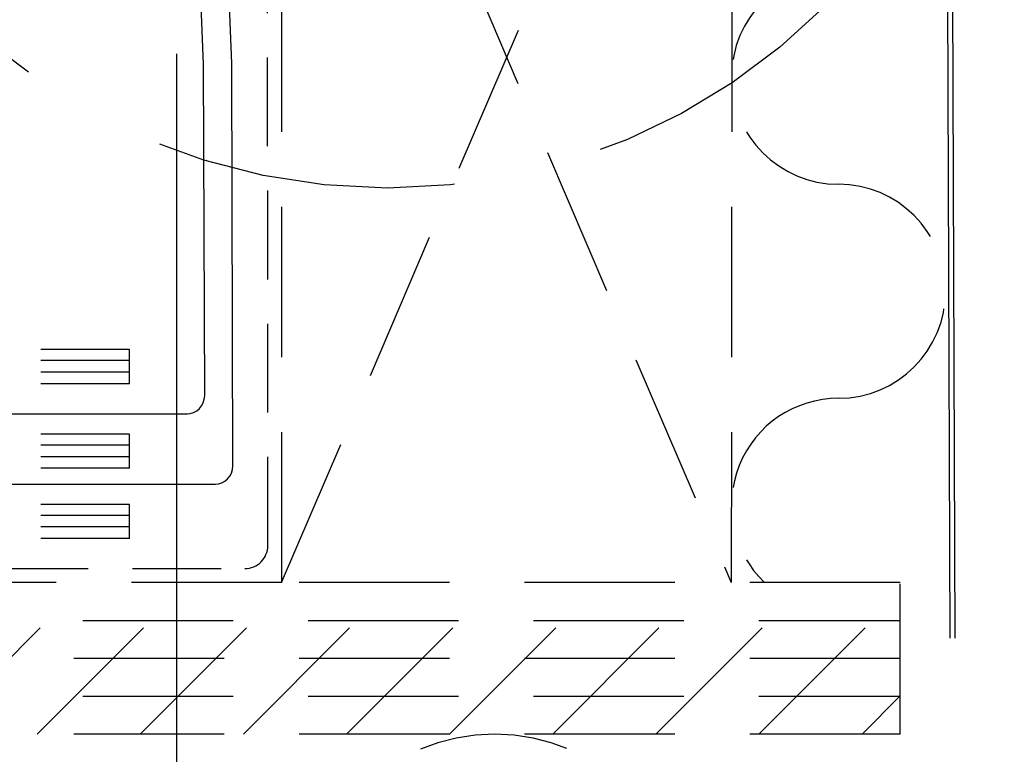
# Model space of a CAD drawing. Extents: x -169 to 134, y -315 to -113.
# Drawn here: x -101 to -98, y -234 to -232 of the extents above; entities that cross this region are included whole.
import ezdxf

# ---------------------------------------------------------------- set-up
doc = ezdxf.new("R2010")
doc.units = 0
doc.header["$LTSCALE"] = 2
doc.header["$MEASUREMENT"] = 0
doc.linetypes.add('HIDDEN', pattern=[0.375, 0.25, -0.125])
doc.layers.get('0').update_dxf_attribs({"linetype": 'CONTINUOUS'})
for name, color, linetype in [('Bold', 5, 'CONTINUOUS'), ('Ceiling', 8, 'CONTINUOUS'), ('DIM', 2, 'CONTINUOUS'), ('VELUX_Flashing', 4, 'CONTINUOUS')]:
    doc.layers.add(name, color=color, linetype=linetype)

# ---------------------------------------------------------------- blocks, each defined once
blk = doc.blocks.new('A$C7470774c')
at = {"layer": 'Ceiling', "linetype": 'HIDDEN', "ltscale": 15}
for p, q in [((-1.17, 3.123), (-1.197, 87.251)), ((-12.857, 19.69), (-45.7, 19.69)), ((-12.857, 16.804), (-12.857, 19.69)), ((-12.857, 18.758), (-45.7, 18.758)), ((-12.857, 17.781), (-45.7, 17.781)), ((-12.857, 16.804), (-45.7, 16.804)), ((-12.857, 12.538), (-179.207, 12.538)), ((-12.857, 9.653), (-12.857, 12.538)), ((-12.857, 11.606), (-179.207, 11.606)), ((-12.857, 10.629), (-179.207, 10.629)), ((-12.857, 9.653), (-179.207, 9.653)), ((-12.857, 6.602), (-45.7, 6.602)), ((-12.857, 3.716), (-12.857, 6.602)), ((-12.857, 5.67), (-45.7, 5.67)), ((-12.857, 4.693), (-45.7, 4.693)), ((-12.857, 3.716), (-45.7, 3.716)), ((-226.36, 1.169), (-3.123, 1.169))]:
    blk.add_line(p, q, dxfattribs=at)
blk.add_arc((-3.123, 3.123), 1.954, 270, 0, dxfattribs=at)
at = {"layer": 'VELUX_Flashing'}
for p, q in [((-6.6, 43.81), (-8.184, 83.054)), ((-4.22, 43.87), (-5.798, 83.054)), ((-6.503, 15.791), (-6.6, 43.81)), ((-4.123, 9.85), (-4.22, 43.87)), ((-141.972, 14.257), (-7.962, 14.257)), ((-141.972, 8.315), (-5.582, 8.316))]:
    blk.add_line(p, q, dxfattribs=at)
for centre in [(-8.037, 15.791), (-5.657, 9.85)]:
    blk.add_arc(centre, 1.534, 270, 0, dxfattribs=at)

msp = doc.modelspace()

# ---------------------------------------------------------------- linework, layer by layer
at = {"color": 7, "linetype": 'Continuous', "lineweight": 30}
for p, q in [((-98.1685, -233.8123), (-98.182, -230.1196)), ((-98.1523, -233.8123), (-98.1658, -230.1195))]:
    msp.add_line(p, q, dxfattribs=at)
at = {"layer": 'Bold', "linetype": 'HIDDEN', "ltscale": 2}
msp.add_circle((-100.0416, -230.2611), 2.053, dxfattribs=at)
at = {"layer": 'Ceiling', "linetype": 'HIDDEN'}
for p, q in [((-100.3935, -230.1267), (-100.3935, -233.6267)), ((-100.3935, -230.1267), (-98.8974, -233.6268)), ((-100.3935, -233.6267), (-98.8935, -230.1267)), ((-98.8935, -230.1267), (-98.8974, -233.6268)), ((-100.3935, -233.6267), (-109.3053, -233.6267)), ((-101.5503, -234.1315), (-101.0456, -233.6268)), ((-101.2072, -234.1315), (-100.7025, -233.6268)), ((-100.864, -234.1315), (-100.3593, -233.6268)), ((-100.5209, -234.1315), (-100.0161, -233.6268)), ((-98.3349, -233.6267), (-100.3935, -233.6267)), ((-100.1777, -234.1315), (-99.673, -233.6268)), ((-99.8345, -234.1315), (-99.3298, -233.6268)), ((-99.4914, -234.1315), (-98.9867, -233.6268)), ((-99.1482, -234.1315), (-98.6435, -233.6267)), ((-98.3349, -234.1315), (-98.3349, -233.6267)), ((-98.8051, -234.1315), (-98.3349, -233.6613)), ((-109.3053, -233.7529), (-98.3349, -233.7529)), ((-98.3349, -233.8791), (-109.3053, -233.8791)), ((-109.3053, -234.0053), (-98.3349, -234.0053)), ((-98.4619, -234.1315), (-98.3349, -234.0044)), ((-98.3349, -234.1315), (-109.3053, -234.1315))]:
    msp.add_line(p, q, dxfattribs=at)
for centre, radius, start, end in [((-98.5403, -231.9453), 0.3561, 90, 270), ((-98.5403, -232.6575), 0.3561, 270, 90), ((-98.5403, -233.3698), 0.3561, 90, 226.186), ((-99.6848, -234.7661), 0.6346, 0, 180)]:
    msp.add_arc(centre, radius, start, end, dxfattribs=at)
at = {"layer": 'DIM'}
msp.add_line((-100.7427, -234.9207), (-100.7427, -231.8675), dxfattribs=at)

# ---------------------------------------------------------------- block references
at = {"layer": 'Bold', "linetype": 'Continuous', "xscale": 0.0393700787401575, "yscale": 0.0393700787401575, "zscale": 0.0393700787401575}
msp.add_blockref('A$C7470774c', (-100.3935, -233.6267), dxfattribs=at)

doc.saveas('drawing.dxf')
